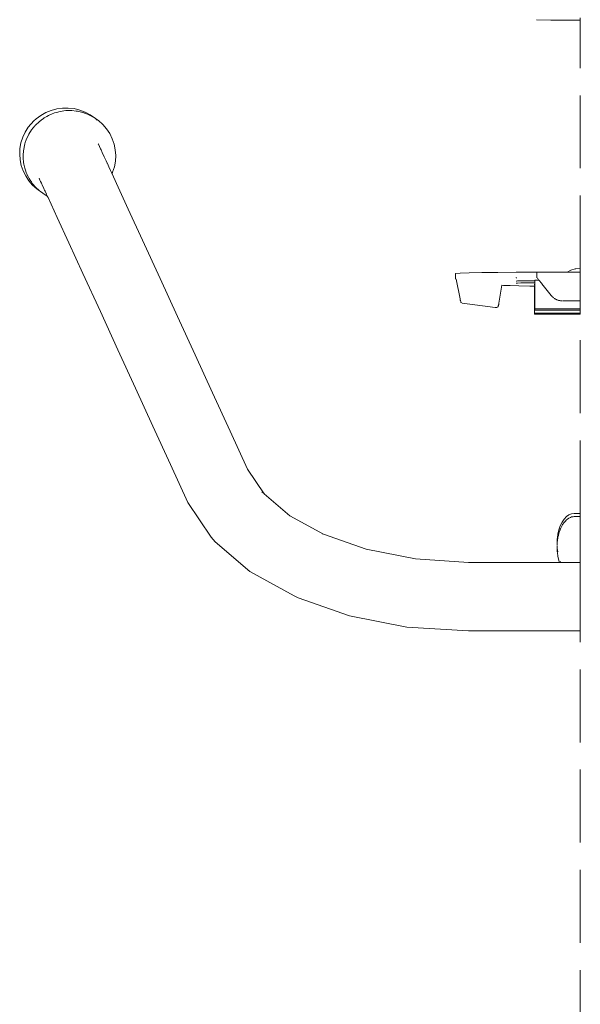
# Model space of a CAD drawing. Extents: x -2764 to -743, y 3575 to 4403.
# Drawn here: x -2007 to -1976, y 4138 to 4192 of the extents above; entities that cross this region are included whole.
import ezdxf

# ---------------------------------------------------------------- set-up
doc = ezdxf.new("R2010")
doc.units = 0
doc.header["$MEASUREMENT"] = 0
doc.linetypes.add('JIS_02_4.0', pattern=[5.5, 4, -1.5])
doc.layers.add('ProfileEdges_Nr_Pióra__7', color=7, linetype='Continuous', lineweight=18)

msp = doc.modelspace()

# ---------------------------------------------------------------- linework, layer by layer
at = {"layer": 'ProfileEdges_Nr_Pióra__7', "linetype": 'JIS_02_4.0', "flags": 128}
for points in [[(-1978.426, 4191.587), (-1977.636, 4191.57)], [(-1977.636, 4191.57), (-1977.601, 4191.57)], [(-1977.601, 4191.57), (-1977.565, 4191.569)], [(-1977.565, 4191.569), (-1977.528, 4191.568)], [(-1977.528, 4191.568), (-1977.489, 4191.568)], [(-1977.489, 4191.568), (-1977.448, 4191.567)], [(-1977.448, 4191.567), (-1977.406, 4191.567)], [(-1977.406, 4191.567), (-1977.363, 4191.566)], [(-1977.363, 4191.566), (-1977.318, 4191.566)], [(-1977.318, 4191.566), (-1977.272, 4191.566)], [(-1977.272, 4191.566), (-1977.225, 4191.566)], [(-1977.225, 4191.566), (-1977.176, 4191.565)], [(-1977.176, 4191.565), (-1977.125, 4191.565)], [(-1977.125, 4191.565), (-1977.073, 4191.565)], [(-1977.073, 4191.565), (-1977.02, 4191.565)], [(-1977.019, 4191.565), (-1976.039, 4191.565)], [(-1976.039, 4191.587), (-1976.039, 4191.701)], [(-1976.039, 4191.569), (-1976.039, 4191.58)], [(-1976.039, 4177.938), (-1976.039, 4191.565)], [(-2005.672, 4186.338), (-2005.394, 4186.493)], [(-2005.394, 4186.493), (-2005.099, 4186.613)], [(-2005.099, 4186.613), (-2004.79, 4186.695)], [(-2004.911, 4186.471), (-2005.081, 4186.403)], [(-2004.911, 4186.471), (-2004.785, 4186.505)], [(-2004.474, 4186.738), (-2004.79, 4186.695)], [(-2004.785, 4186.505), (-2004.671, 4186.535)], [(-2004.671, 4186.535), (-2004.603, 4186.553)], [(-2004.286, 4186.597), (-2004.603, 4186.553)], [(-2004.474, 4186.738), (-2004.154, 4186.742)], [(-2004.286, 4186.597), (-2004.226, 4186.598)], [(-2004.226, 4186.598), (-2004.209, 4186.598)], [(-2004.209, 4186.598), (-2004.178, 4186.598)], [(-2004.178, 4186.598), (-2003.967, 4186.601)], [(-2004.154, 4186.742), (-2003.837, 4186.707)], [(-2003.967, 4186.601), (-2003.725, 4186.574)], [(-2003.527, 4186.633), (-2003.837, 4186.707)], [(-2003.725, 4186.574), (-2003.649, 4186.566)], [(-2003.649, 4186.566), (-2003.348, 4186.494)], [(-2003.527, 4186.633), (-2003.228, 4186.521)], [(-2003.273, 4186.467), (-2003.331, 4186.489)], [(-2003.273, 4186.467), (-2003.254, 4186.46)], [(-2003.254, 4186.46), (-2003.238, 4186.454)], [(-2003.238, 4186.454), (-2003.213, 4186.444)], [(-2003.228, 4186.521), (-2002.946, 4186.374)], [(-2003.213, 4186.444), (-2003.041, 4186.38)], [(-2006.047, 4186.045), (-2006.359, 4185.688)], [(-2006.047, 4186.045), (-2005.928, 4186.151)], [(-2005.741, 4186.009), (-2005.971, 4185.791)], [(-2005.672, 4186.338), (-2005.928, 4186.151)], [(-2005.575, 4186.131), (-2005.741, 4186.009)], [(-2005.54, 4186.156), (-2005.575, 4186.131)], [(-2005.485, 4186.197), (-2005.54, 4186.156)], [(-2005.333, 4186.281), (-2005.485, 4186.197)], [(-2005.245, 4186.331), (-2005.333, 4186.281)], [(-2005.207, 4186.352), (-2005.245, 4186.331)], [(-2005.081, 4186.403), (-2005.207, 4186.352)], [(-2003.041, 4186.38), (-2002.996, 4186.357)], [(-2002.996, 4186.357), (-2002.781, 4186.244)], [(-2002.946, 4186.374), (-2002.686, 4186.192)], [(-2002.769, 4186.237), (-2002.781, 4186.244)], [(-2002.759, 4186.232), (-2002.747, 4186.223)], [(-2002.742, 4186.221), (-2002.648, 4186.155)], [(-2002.633, 4186.145), (-2002.686, 4186.192)], [(-2002.648, 4186.155), (-2002.633, 4186.145)], [(-2002.6, 4186.115), (-2002.633, 4186.145)], [(-2002.633, 4186.145), (-2002.498, 4186.051)], [(-2002.562, 4186.081), (-2002.6, 4186.115)], [(-2002.498, 4186.051), (-2002.262, 4185.839)], [(-2006.527, 4185.421), (-2006.659, 4185.135)], [(-2006.359, 4185.688), (-2006.527, 4185.421)], [(-2006.319, 4185.311), (-2006.171, 4185.547)], [(-2006.171, 4185.547), (-2005.987, 4185.771)], [(-2005.982, 4185.777), (-2005.971, 4185.791)], [(-2002.056, 4185.6), (-2002.262, 4185.839)], [(-2002.056, 4185.6), (-2001.881, 4185.337)], [(-2006.754, 4184.835), (-2006.81, 4184.525)], [(-2006.659, 4185.135), (-2006.754, 4184.835)], [(-2006.539, 4184.771), (-2006.524, 4184.845)], [(-2006.524, 4184.845), (-2006.519, 4184.857)], [(-2006.519, 4184.857), (-2006.471, 4184.993)], [(-2006.471, 4184.993), (-2006.339, 4185.279)], [(-2006.339, 4185.279), (-2006.32, 4185.309)], [(-2001.881, 4185.337), (-2001.742, 4185.054)], [(-2001.742, 4185.054), (-2001.639, 4184.757)], [(-2006.81, 4184.525), (-2006.826, 4184.212)], [(-2006.633, 4184.176), (-2006.623, 4184.378)], [(-2006.622, 4184.384), (-2006.539, 4184.771)], [(-2002.495, 4184.752), (-2002.507, 4184.78)], [(-2002.381, 4184.505), (-2002.495, 4184.752)], [(-2002.354, 4184.445), (-2002.381, 4184.505)], [(-2002.289, 4184.305), (-2002.354, 4184.445)], [(-2002.176, 4184.057), (-2002.289, 4184.305)], [(-2001.575, 4184.449), (-2001.639, 4184.757)], [(-2001.575, 4184.449), (-2001.551, 4184.136)], [(-2006.826, 4184.212), (-2006.802, 4183.899)], [(-2006.738, 4183.591), (-2006.802, 4183.899)], [(-2006.638, 4184.07), (-2006.633, 4184.176)], [(-2006.63, 4183.962), (-2006.638, 4184.07)], [(-2006.617, 4183.796), (-2006.63, 4183.962)], [(-2006.614, 4183.757), (-2006.617, 4183.796)], [(-2006.596, 4183.668), (-2006.614, 4183.757)], [(-2002.147, 4183.996), (-2002.176, 4184.057)], [(-2002.078, 4183.844), (-2002.147, 4183.996)], [(-2002.019, 4183.716), (-2002.078, 4183.844)], [(-2001.623, 4183.513), (-2001.567, 4183.822)], [(-2001.567, 4183.822), (-2001.551, 4184.136)], [(-2006.738, 4183.591), (-2006.636, 4183.293)], [(-2006.636, 4183.293), (-2006.496, 4183.011)], [(-2006.55, 4183.449), (-2006.596, 4183.668)], [(-2006.511, 4183.334), (-2006.55, 4183.449)], [(-2006.492, 4183.281), (-2006.511, 4183.334)], [(-2006.462, 4183.193), (-2006.492, 4183.281)], [(-2002.012, 4183.701), (-2002.019, 4183.716)], [(-2002.006, 4183.689), (-2002.012, 4183.701)], [(-2001.991, 4183.654), (-2002.006, 4183.689)], [(-2001.902, 4183.46), (-2001.991, 4183.654)], [(-2001.84, 4183.326), (-2001.902, 4183.46)], [(-2001.834, 4183.313), (-2001.84, 4183.326)], [(-2001.787, 4183.21), (-2001.831, 4183.306)], [(-2001.762, 4183.156), (-2001.783, 4183.202)], [(-2001.718, 4183.213), (-2001.753, 4183.137)], [(-2001.718, 4183.213), (-2001.623, 4183.513)], [(-2006.321, 4182.748), (-2006.496, 4183.011)], [(-2006.448, 4183.152), (-2006.462, 4183.193)], [(-2006.347, 4182.949), (-2006.448, 4183.152)], [(-2006.308, 4182.87), (-2006.347, 4182.949)], [(-2006.115, 4182.509), (-2006.321, 4182.748)], [(-2006.308, 4182.87), (-2006.248, 4182.779)], [(-2006.244, 4182.773), (-2006.198, 4182.703)], [(-2006.198, 4182.703), (-2006.185, 4182.684)], [(-2006.185, 4182.684), (-2006.134, 4182.607)], [(-2005.71, 4182.785), (-2005.757, 4182.888)], [(-2005.677, 4182.715), (-2005.71, 4182.785)], [(-2005.631, 4182.615), (-2005.677, 4182.715)], [(-2001.755, 4183.141), (-2001.762, 4183.156)], [(-2001.503, 4182.592), (-2001.753, 4183.137)], [(-2006.134, 4182.607), (-2006.061, 4182.523)], [(-2006.115, 4182.509), (-2005.879, 4182.297)], [(-2006.061, 4182.523), (-2005.972, 4182.419)], [(-2005.972, 4182.419), (-2005.927, 4182.367)], [(-2005.777, 4182.232), (-2005.927, 4182.367)], [(-2005.745, 4182.203), (-2005.879, 4182.297)], [(-2005.745, 4182.203), (-2005.777, 4182.232)], [(-2005.691, 4182.155), (-2005.745, 4182.203)], [(-2005.691, 4182.155), (-2005.431, 4181.974)], [(-2005.565, 4182.469), (-2005.631, 4182.615)], [(-2005.505, 4182.339), (-2005.565, 4182.469)], [(-2005.493, 4182.312), (-2005.499, 4182.327)], [(-2005.458, 4182.238), (-2005.493, 4182.312)], [(-2005.431, 4182.178), (-2005.458, 4182.238)], [(-2005.357, 4182.017), (-2005.431, 4182.178)], [(-2000.857, 4181.184), (-2001.503, 4182.592)], [(-2005.431, 4181.974), (-2005.308, 4181.91)], [(-2005.357, 4182.017), (-2005.351, 4182.005)], [(-2005.317, 4181.93), (-2005.348, 4181.996)], [(-2005.313, 4181.92), (-2005.308, 4181.91)], [(-2005.267, 4181.821), (-2005.308, 4181.91)], [(-2004.764, 4180.725), (-2005.267, 4181.821)], [(-2000.078, 4179.487), (-2000.857, 4181.184)], [(-2004.126, 4179.335), (-2004.764, 4180.725)], [(-1999.116, 4177.391), (-2000.078, 4179.487)], [(-2003.357, 4177.659), (-2004.126, 4179.335)], [(-1976.753, 4177.731), (-1976.547, 4177.845)], [(-1976.547, 4177.845), (-1976.308, 4177.916)], [(-1976.308, 4177.916), (-1976.274, 4177.918)], [(-1976.274, 4177.918), (-1976.052, 4177.941)], [(-1976.039, 4177.938), (-1976.052, 4177.941)], [(-1976.039, 4177.921), (-1976.039, 4177.938)], [(-1976.039, 4177.853), (-1976.039, 4177.912)], [(-1976.039, 4177.744), (-1976.039, 4177.836)], [(-1976.035, 4177.937), (-1976.025, 4177.936)], [(-2002.394, 4175.563), (-2003.357, 4177.659)], [(-1998.153, 4175.294), (-1999.116, 4177.391)], [(-1982.625, 4177.671), (-1982.875, 4177.651)], [(-1982.875, 4177.36), (-1982.875, 4177.651)], [(-1982.852, 4177.339), (-1982.875, 4177.36)], [(-1982.847, 4177.338), (-1982.629, 4176.259)], [(-1982.134, 4177.69), (-1982.625, 4177.671)], [(-1981.435, 4177.706), (-1982.134, 4177.69)], [(-1980.561, 4177.718), (-1981.435, 4177.706)], [(-1979.543, 4177.725), (-1980.561, 4177.718)], [(-1979.553, 4177.434), (-1979.553, 4177.422)], [(-1979.553, 4177.417), (-1979.509, 4177.418)], [(-1978.417, 4177.728), (-1979.543, 4177.725)], [(-1979.288, 4177.252), (-1979.356, 4177.251)], [(-1979.253, 4177.253), (-1979.274, 4177.253)], [(-1979.129, 4177.254), (-1979.253, 4177.253)], [(-1979.107, 4177.255), (-1979.128, 4177.253)], [(-1978.998, 4177.254), (-1979.105, 4177.253)], [(-1978.525, 4177.254), (-1978.993, 4177.254)], [(-1978.526, 4177.238), (-1978.525, 4177.254)], [(-1978.525, 4177.263), (-1978.524, 4177.292)], [(-1978.523, 4177.238), (-1978.525, 4177.254)], [(-1978.304, 4177.296), (-1978.523, 4177.296)], [(-1976.754, 4177.728), (-1978.417, 4177.728)], [(-1978.417, 4177.438), (-1978.417, 4177.726)], [(-1978.404, 4177.42), (-1978.412, 4177.432)], [(-1978.367, 4177.375), (-1978.402, 4177.42)], [(-1978.355, 4177.359), (-1978.365, 4177.375)], [(-1978.312, 4177.306), (-1978.342, 4177.346)], [(-1978.145, 4177.103), (-1978.302, 4177.296)], [(-1976.708, 4177.728), (-1976.754, 4177.728)], [(-1976.667, 4177.728), (-1976.708, 4177.728)], [(-1976.654, 4177.728), (-1976.667, 4177.728)], [(-1976.409, 4177.728), (-1976.647, 4177.728)], [(-1976.396, 4177.728), (-1976.409, 4177.728)], [(-1976.379, 4177.728), (-1976.396, 4177.728)], [(-1976.369, 4177.728), (-1976.379, 4177.728)], [(-1976.052, 4177.728), (-1976.369, 4177.728)], [(-1976.039, 4177.728), (-1976.052, 4177.728)], [(-1976.039, 4177.728), (-1976.039, 4177.74)], [(-1976.039, 4177.531), (-1976.039, 4177.728)], [(-1976.039, 4177.438), (-1976.039, 4177.531)], [(-1976.039, 4177.032), (-1976.039, 4177.438)], [(-1980.497, 4176.025), (-1980.328, 4177.014)], [(-1980.238, 4177.007), (-1980.328, 4177.014)], [(-1979.883, 4176.993), (-1980.238, 4177.007)], [(-1979.398, 4176.981), (-1979.883, 4176.993)], [(-1979.483, 4177.136), (-1979.557, 4177.131)], [(-1979.529, 4177.245), (-1979.552, 4177.243)], [(-1979.483, 4177.248), (-1979.527, 4177.245)], [(-1979.293, 4177.14), (-1979.483, 4177.136)], [(-1979.37, 4177.251), (-1979.478, 4177.249)], [(-1978.8, 4176.971), (-1979.398, 4176.981)], [(-1979.356, 4177.251), (-1979.37, 4177.251)], [(-1979.278, 4177.14), (-1979.293, 4177.14)], [(-1979.021, 4177.142), (-1979.278, 4177.14)], [(-1978.997, 4177.142), (-1979.021, 4177.142)], [(-1978.526, 4177.143), (-1978.997, 4177.142)], [(-1978.535, 4176.968), (-1978.8, 4176.971)], [(-1978.535, 4177.018), (-1978.533, 4177.066)], [(-1978.535, 4176.813), (-1978.535, 4176.968)], [(-1978.533, 4176.867), (-1978.535, 4176.813)], [(-1978.535, 4175.43), (-1978.535, 4176.809)], [(-1978.533, 4177.066), (-1978.533, 4177.019)], [(-1978.533, 4176.968), (-1978.533, 4176.871)], [(-1978.533, 4176.867), (-1978.533, 4176.813)], [(-1978.533, 4176.813), (-1978.533, 4175.488)], [(-1978.526, 4177.143), (-1978.526, 4177.226)], [(-1978.526, 4177.143), (-1978.526, 4177.118)], [(-1978.523, 4177.098), (-1978.526, 4177.118)], [(-1978.523, 4177.066), (-1978.526, 4177.039)], [(-1978.525, 4177.066), (-1978.526, 4177.039)], [(-1978.526, 4177.019), (-1978.526, 4177.035)], [(-1978.526, 4176.871), (-1978.526, 4176.968)], [(-1978.526, 4176.871), (-1978.526, 4175.656)], [(-1978.524, 4177.094), (-1978.523, 4177.07)], [(-1978.523, 4177.226), (-1978.523, 4177.143)], [(-1978.523, 4177.142), (-1978.523, 4177.118)], [(-1978.523, 4177.118), (-1978.523, 4177.098)], [(-1978.523, 4177.066), (-1978.523, 4177.039)], [(-1978.523, 4177.039), (-1978.523, 4175.714)], [(-1977.626, 4176.457), (-1978.141, 4177.098)], [(-1976.039, 4176.357), (-1976.039, 4177.032)], [(-1982.623, 4176.228), (-1982.629, 4176.259)], [(-1982.616, 4176.199), (-1982.623, 4176.228)], [(-1982.61, 4176.173), (-1982.616, 4176.199)], [(-1982.603, 4176.149), (-1982.61, 4176.173)], [(-1977.591, 4176.417), (-1977.619, 4176.452)], [(-1977.591, 4176.414), (-1977.555, 4176.379)], [(-1977.517, 4176.344), (-1977.534, 4176.361)], [(-1977.517, 4176.342), (-1977.478, 4176.313)], [(-1977.438, 4176.282), (-1977.478, 4176.31)], [(-1977.419, 4176.272), (-1977.438, 4176.282)], [(-1977.396, 4176.256), (-1977.408, 4176.265)], [(-1977.353, 4176.234), (-1977.396, 4176.256)], [(-1977.333, 4176.226), (-1977.353, 4176.234)], [(-1977.308, 4176.214), (-1977.333, 4176.226)], [(-1977.262, 4176.198), (-1977.308, 4176.214)], [(-1977.242, 4176.193), (-1977.262, 4176.198)], [(-1977.165, 4176.174), (-1977.214, 4176.184)], [(-1977.145, 4176.172), (-1977.165, 4176.174)], [(-1977.115, 4176.166), (-1977.145, 4176.172)], [(-1976.039, 4176.162), (-1976.039, 4176.357)], [(-1982.596, 4176.126), (-1982.603, 4176.149)], [(-1982.589, 4176.107), (-1982.596, 4176.126)], [(-1982.582, 4176.089), (-1982.589, 4176.107)], [(-1982.574, 4176.073), (-1982.582, 4176.089)], [(-1982.567, 4176.06), (-1982.574, 4176.073)], [(-1982.56, 4176.049), (-1982.567, 4176.06)], [(-1982.521, 4176.027), (-1980.707, 4175.789)], [(-1980.707, 4175.789), (-1980.594, 4175.789)], [(-1980.564, 4175.805), (-1980.557, 4175.816)], [(-1980.557, 4175.816), (-1980.549, 4175.829)], [(-1980.549, 4175.829), (-1980.542, 4175.844)], [(-1980.542, 4175.844), (-1980.535, 4175.863)], [(-1980.535, 4175.863), (-1980.529, 4175.883)], [(-1980.529, 4175.883), (-1980.522, 4175.907)], [(-1980.522, 4175.907), (-1980.516, 4175.932)], [(-1980.516, 4175.932), (-1980.509, 4175.961)], [(-1980.509, 4175.961), (-1980.503, 4175.992)], [(-1980.503, 4175.992), (-1980.497, 4176.025)], [(-1978.526, 4175.652), (-1976.738, 4175.652)], [(-1978.524, 4175.71), (-1977.93, 4175.71)], [(-1977.93, 4175.71), (-1976.039, 4175.711)], [(-1977.063, 4176.162), (-1977.115, 4176.166)], [(-1977.042, 4176.162), (-1977.063, 4176.162)], [(-1977.01, 4176.16), (-1976.039, 4176.16)], [(-1976.738, 4175.652), (-1976.039, 4175.652)], [(-1976.039, 4175.941), (-1976.039, 4176.16)], [(-1976.039, 4175.714), (-1976.039, 4175.941)], [(-1976.039, 4175.656), (-1976.039, 4175.711)], [(-1976.039, 4175.488), (-1976.039, 4175.652)], [(-1976.035, 4176.16), (-1976.025, 4176.16)], [(-1976.035, 4175.711), (-1976.025, 4175.711)], [(-1976.035, 4175.652), (-1976.025, 4175.652)], [(-2001.432, 4173.466), (-2002.394, 4175.563)], [(-1997.191, 4173.198), (-1998.153, 4175.294)], [(-1978.535, 4175.426), (-1976.039, 4175.426)], [(-1978.533, 4175.484), (-1977.938, 4175.484)], [(-1977.938, 4175.484), (-1976.039, 4175.485)], [(-1976.039, 4175.43), (-1976.039, 4175.485)], [(-1976.039, 4164.489), (-1976.039, 4175.426)], [(-1976.035, 4175.485), (-1976.025, 4175.485)], [(-1976.035, 4175.426), (-1976.025, 4175.426)], [(-2000.47, 4171.37), (-2001.432, 4173.466)], [(-1996.228, 4171.101), (-1997.191, 4173.198)], [(-1999.507, 4169.273), (-2000.47, 4171.37)], [(-1995.266, 4169.005), (-1996.228, 4171.101)], [(-1998.545, 4167.177), (-1999.507, 4169.273)], [(-1994.303, 4166.912), (-1995.266, 4169.005)], [(-1997.584, 4165.077), (-1998.545, 4167.177)], [(-1993.387, 4165.564), (-1994.303, 4166.912)], [(-1993.399, 4165.574), (-1993.523, 4165.68)], [(-1993.387, 4165.564), (-1993.399, 4165.574)], [(-1991.975, 4164.356), (-1993.387, 4165.564)], [(-1996.314, 4163.183), (-1997.584, 4165.077)], [(-1990.128, 4163.342), (-1991.975, 4164.356)], [(-1976.788, 4164.309), (-1976.914, 4164.173)], [(-1976.651, 4164.408), (-1976.788, 4164.309)], [(-1976.507, 4164.469), (-1976.651, 4164.408)], [(-1976.507, 4164.29), (-1976.571, 4164.263)], [(-1976.359, 4164.489), (-1976.507, 4164.469)], [(-1976.421, 4164.302), (-1976.507, 4164.29)], [(-1976.359, 4164.31), (-1976.421, 4164.302)], [(-1976.039, 4164.489), (-1976.359, 4164.489)], [(-1976.039, 4164.31), (-1976.359, 4164.31)], [(-1976.039, 4164.432), (-1976.039, 4164.489)], [(-1976.039, 4164.408), (-1976.039, 4164.432)], [(-1976.039, 4164.31), (-1976.039, 4164.408)], [(-1976.039, 4164.254), (-1976.039, 4164.31)], [(-1976.024, 4164.489), (-1976.036, 4164.489)], [(-1976.024, 4164.31), (-1976.036, 4164.31)], [(-1977.123, 4163.807), (-1977.2, 4163.585)], [(-1977.027, 4164.004), (-1977.123, 4163.807)], [(-1977.027, 4163.826), (-1977.118, 4163.639)], [(-1976.914, 4164.173), (-1977.027, 4164.004)], [(-1976.995, 4163.873), (-1977.027, 4163.826)], [(-1976.914, 4163.994), (-1976.995, 4163.873)], [(-1976.861, 4164.051), (-1976.914, 4163.994)], [(-1976.788, 4164.13), (-1976.861, 4164.051)], [(-1976.719, 4164.18), (-1976.788, 4164.13)], [(-1976.651, 4164.229), (-1976.719, 4164.18)], [(-1976.571, 4164.263), (-1976.651, 4164.229)], [(-1976.039, 4164.244), (-1976.039, 4164.254)], [(-1976.039, 4164.229), (-1976.039, 4164.244)], [(-1976.039, 4164.065), (-1976.039, 4164.229)], [(-1976.039, 4163.994), (-1976.039, 4164.065)], [(-1976.039, 4163.738), (-1976.039, 4163.994)], [(-1976.039, 4163.628), (-1976.039, 4163.738)], [(-1990.128, 4163.342), (-1990.202, 4163.368)], [(-1990.128, 4163.342), (-1987.784, 4162.521)], [(-1977.257, 4163.345), (-1977.28, 4163.169)], [(-1977.2, 4163.585), (-1977.257, 4163.345)], [(-1977.24, 4163.229), (-1977.257, 4163.167)], [(-1977.234, 4163.249), (-1977.24, 4163.229)], [(-1977.23, 4163.281), (-1977.234, 4163.259)], [(-1977.234, 4163.259), (-1977.234, 4163.249)], [(-1977.2, 4163.407), (-1977.23, 4163.281)], [(-1977.19, 4163.437), (-1977.2, 4163.407)], [(-1977.136, 4163.591), (-1977.19, 4163.437)], [(-1977.136, 4163.591), (-1977.13, 4163.605)], [(-1977.123, 4163.628), (-1977.13, 4163.605)], [(-1977.118, 4163.639), (-1977.123, 4163.628)], [(-1976.039, 4163.305), (-1976.039, 4163.628)], [(-1976.039, 4163.167), (-1976.039, 4163.305)], [(-1996.08, 4162.922), (-1996.314, 4163.183)], [(-1994.182, 4161.299), (-1996.08, 4162.922)], [(-1977.303, 4162.834), (-1977.292, 4163.043)], [(-1977.303, 4162.834), (-1977.298, 4162.768)], [(-1977.303, 4162.655), (-1977.298, 4162.721)], [(-1977.298, 4162.768), (-1977.296, 4162.784)], [(-1977.298, 4162.721), (-1977.296, 4162.704)], [(-1977.297, 4162.792), (-1977.295, 4162.834)], [(-1977.297, 4162.697), (-1977.295, 4162.655)], [(-1977.295, 4162.834), (-1977.292, 4162.901)], [(-1977.28, 4163.169), (-1977.292, 4163.093)], [(-1977.292, 4163.093), (-1977.292, 4163.08)], [(-1977.292, 4163.08), (-1977.292, 4163.043)], [(-1977.292, 4162.914), (-1977.287, 4162.925)], [(-1977.282, 4162.976), (-1977.287, 4162.925)], [(-1977.28, 4162.988), (-1977.282, 4162.976)], [(-1977.268, 4163.089), (-1977.28, 4162.99)], [(-1977.257, 4163.167), (-1977.267, 4163.093)], [(-1976.039, 4162.809), (-1976.039, 4163.167)], [(-1976.039, 4162.655), (-1976.039, 4162.809)], [(-1985.077, 4161.987), (-1987.784, 4162.521)], [(-1977.303, 4162.655), (-1977.292, 4162.446)], [(-1977.295, 4162.655), (-1977.292, 4162.624)], [(-1977.292, 4162.624), (-1977.292, 4162.587)], [(-1977.292, 4162.575), (-1977.287, 4162.564)], [(-1977.267, 4162.395), (-1977.292, 4162.503)], [(-1977.292, 4162.446), (-1977.292, 4162.409)], [(-1977.292, 4162.409), (-1977.292, 4162.396)], [(-1977.292, 4162.396), (-1977.28, 4162.32)], [(-1977.287, 4162.564), (-1977.282, 4162.501)], [(-1977.28, 4162.32), (-1977.257, 4162.143)], [(-1977.267, 4162.395), (-1977.264, 4162.373)], [(-1977.257, 4162.143), (-1977.2, 4161.903)], [(-1976.039, 4162.297), (-1976.039, 4162.655)], [(-1976.039, 4162.143), (-1976.039, 4162.297)], [(-1976.039, 4161.821), (-1976.039, 4162.143)], [(-1982.159, 4161.798), (-1985.077, 4161.987)], [(-1980.523, 4161.797), (-1982.159, 4161.798)], [(-1978.884, 4161.797), (-1980.523, 4161.797)], [(-1977.245, 4161.797), (-1978.884, 4161.797)], [(-1977.163, 4161.797), (-1977.245, 4161.797)], [(-1977.2, 4161.903), (-1977.163, 4161.797)], [(-1977.153, 4161.797), (-1977.163, 4161.797)], [(-1977.123, 4161.797), (-1977.148, 4161.797)], [(-1977.102, 4161.797), (-1977.123, 4161.797)], [(-1977.118, 4161.85), (-1977.092, 4161.797)], [(-1977.092, 4161.797), (-1977.102, 4161.797)], [(-1977.08, 4161.797), (-1977.092, 4161.797)], [(-1977.027, 4161.797), (-1977.08, 4161.797)], [(-1976.964, 4161.797), (-1977.027, 4161.797)], [(-1976.953, 4161.797), (-1976.964, 4161.797)], [(-1976.927, 4161.797), (-1976.953, 4161.797)], [(-1976.914, 4161.797), (-1976.927, 4161.797)], [(-1976.802, 4161.797), (-1976.914, 4161.797)], [(-1976.788, 4161.797), (-1976.802, 4161.797)], [(-1976.651, 4161.797), (-1976.785, 4161.797)], [(-1976.628, 4161.797), (-1976.651, 4161.797)], [(-1976.507, 4161.797), (-1976.628, 4161.797)], [(-1976.473, 4161.797), (-1976.507, 4161.797)], [(-1976.359, 4161.797), (-1976.473, 4161.797)], [(-1976.094, 4161.797), (-1976.359, 4161.797)], [(-1976.039, 4161.797), (-1976.094, 4161.797)], [(-1976.039, 4161.797), (-1976.039, 4161.821)], [(-1976.039, 4161.781), (-1976.039, 4161.797)], [(-1976.039, 4161.735), (-1976.039, 4161.781)], [(-1976.039, 4161.684), (-1976.039, 4161.735)], [(-1976.039, 4161.541), (-1976.039, 4161.684)], [(-1976.023, 4161.797), (-1976.037, 4161.797)], [(-1991.744, 4159.962), (-1994.182, 4161.299)], [(-1976.039, 4161.46), (-1976.039, 4161.541)], [(-1976.039, 4161.232), (-1976.039, 4161.46)], [(-1976.039, 4161.129), (-1976.039, 4161.232)], [(-1976.039, 4160.842), (-1976.039, 4161.129)], [(-1976.039, 4160.724), (-1976.039, 4160.842)], [(-1976.039, 4160.396), (-1976.039, 4160.724)], [(-1991.526, 4159.858), (-1991.744, 4159.962)], [(-1976.039, 4160.27), (-1976.039, 4160.396)], [(-1976.039, 4159.919), (-1976.039, 4160.27)], [(-1988.71, 4158.872), (-1991.526, 4159.858)], [(-1976.039, 4159.791), (-1976.039, 4159.919)], [(-1976.039, 4159.436), (-1976.039, 4159.791)], [(-1976.039, 4159.312), (-1976.039, 4159.436)], [(-1976.039, 4158.97), (-1976.039, 4159.312)], [(-1976.039, 4158.865), (-1976.039, 4158.97)], [(-1985.556, 4158.25), (-1988.71, 4158.872)], [(-1976.039, 4158.572), (-1976.039, 4158.865)], [(-1976.039, 4158.495), (-1976.039, 4158.572)], [(-1976.039, 4158.28), (-1976.039, 4158.495)], [(-1982.166, 4158.035), (-1985.556, 4158.25)], [(-1980.523, 4158.036), (-1982.166, 4158.035)], [(-1978.884, 4158.036), (-1980.523, 4158.036)], [(-1977.245, 4158.036), (-1978.884, 4158.036)], [(-1976.039, 4158.036), (-1977.245, 4158.036)], [(-1976.039, 4158.232), (-1976.039, 4158.28)], [(-1976.039, 4158.099), (-1976.039, 4158.232)], [(-1976.039, 4158.082), (-1976.039, 4158.099)], [(-1976.039, 4158.036), (-1976.039, 4158.082)], [(-1976.039, 4135.419), (-1976.039, 4158.036)], [(-1976.023, 4158.036), (-1976.037, 4158.036)]]:
    msp.add_lwpolyline(points, dxfattribs=at)

doc.saveas('drawing.dxf')
